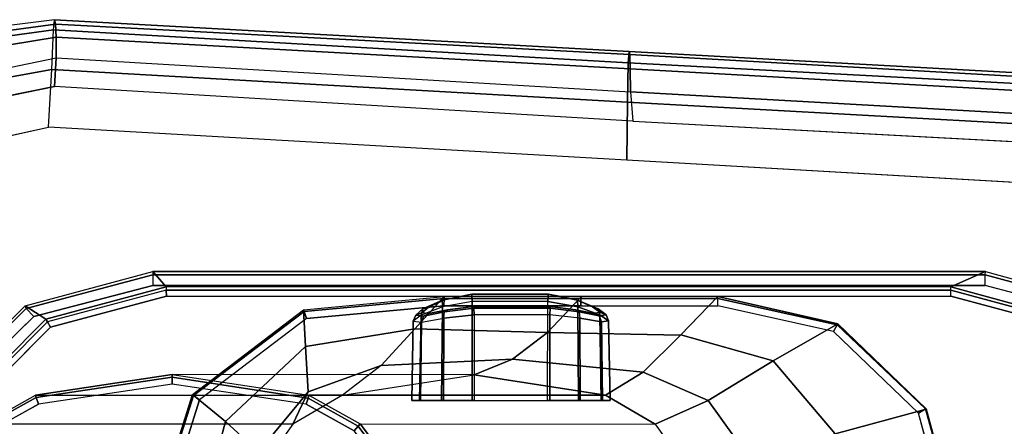
# Model space of a CAD drawing. Units: inches. Extents: x -85 to 134, y -89 to 88.
# Drawn here: x -58 to -54, y 72 to 74 of the extents above; entities that cross this region are included whole.
import ezdxf

# ---------------------------------------------------------------- set-up
doc = ezdxf.new("R2010")
doc.units = ezdxf.units.IN
doc.header["$MEASUREMENT"] = 0
for name, color, linetype in [('SEAT-ARMPAD', 5, 'Continuous'), ('SEAT-BASE', 5, 'Continuous'), ('SEAT-FRAME', 5, 'Continuous')]:
    doc.layers.add(name, color=color, linetype=linetype)

# ---------------------------------------------------------------- blocks, each defined once
blk = doc.blocks.new('1LINO_CHAIR_STD_ARMS_1T')
at = {"layer": 'SEAT-ARMPAD'}
for points in [[(-1.2176, 13.3988, 25.8812), (-2.2328, 13.2721, 25.8635), (-2.2253, 13.2184, 26.1282), (-1.2219, 13.3569, 26.1268)], [(-2.2241, 13.2444, 25.6875), (-1.214, 13.3799, 25.7251), (-1.2176, 13.3988, 25.8812), (-2.2328, 13.2721, 25.8635)], [(-1.2176, 13.3988, 25.8812), (1.1791, 13.2666, 25.9229), (1.1755, 13.2186, 26.1722), (-1.2219, 13.3569, 26.1268)], [(-1.214, 13.3799, 25.7251), (1.1817, 13.2543, 25.7632), (1.1791, 13.2666, 25.9229), (-1.2176, 13.3988, 25.8812)], [(-1.2219, 13.3569, 26.1268), (-2.2253, 13.2184, 26.1282), (-2.1815, 13.019, 26.3), (-1.2295, 13.1911, 26.3082)], [(-2.2032, 13.164, 25.5295), (-1.2114, 13.3263, 25.5773), (-1.214, 13.3799, 25.7251), (-2.2241, 13.2444, 25.6875)], [(-1.2219, 13.3569, 26.1268), (1.1755, 13.2186, 26.1722), (1.1723, 13.0547, 26.3635), (-1.2295, 13.1911, 26.3082)], [(-1.2114, 13.3263, 25.5773), (1.1839, 13.194, 25.6156), (1.1817, 13.2543, 25.7632), (-1.214, 13.3799, 25.7251)], [(-2.1717, 13.0409, 25.4041), (-1.2116, 13.2405, 25.4456), (-1.2114, 13.3263, 25.5773), (-2.2032, 13.164, 25.5295)], [(-1.2116, 13.2405, 25.4456), (1.1853, 13.0978, 25.4874), (1.1839, 13.194, 25.6156), (-1.2114, 13.3263, 25.5773)], [(-1.2116, 13.2405, 25.4456), (-1.2184, 13.1199, 25.389), (-2.201, 12.9214, 25.3719), (-2.1717, 13.0409, 25.4041)], [(1.1853, 13.0978, 25.4874), (1.1944, 12.9762, 25.431), (-1.2184, 13.1199, 25.389), (-1.2116, 13.2405, 25.4456)], [(1.1791, 13.2666, 25.9229), (3.6108, 13.1325, 25.9652), (3.6007, 13.0893, 26.2158), (1.1755, 13.2186, 26.1722)], [(1.1817, 13.2543, 25.7632), (3.6129, 13.1158, 25.8042), (3.6108, 13.1325, 25.9652), (1.1791, 13.2666, 25.9229)], [(1.1839, 13.194, 25.6156), (3.6127, 13.0578, 25.6534), (3.6129, 13.1158, 25.8042), (1.1817, 13.2543, 25.7632)], [(-1.2295, 13.1911, 26.3082), (-2.1815, 13.019, 26.3), (-2.1197, 12.7593, 26.352), (-1.2435, 12.9501, 26.3697)], [(-1.2295, 13.1911, 26.3082), (1.1723, 13.0547, 26.3635), (1.169, 12.8125, 26.4374), (-1.2435, 12.9501, 26.3697)], [(1.1755, 13.2186, 26.1722), (3.6007, 13.0893, 26.2158), (3.5863, 12.9212, 26.4018), (1.1723, 13.0547, 26.3635)], [(1.1853, 13.0978, 25.4874), (3.6126, 12.9613, 25.5235), (3.6127, 13.0578, 25.6534), (1.1839, 13.194, 25.6156)], [(3.6079, 12.846, 25.473), (3.6126, 12.9613, 25.5235), (1.1853, 13.0978, 25.4874), (1.1944, 12.9762, 25.431)], [(1.1723, 13.0547, 26.3635), (3.5863, 12.9212, 26.4018), (3.5823, 12.6749, 26.4646), (1.169, 12.8125, 26.4374)]]:
    blk.add_3dface(points, dxfattribs=at)
for points, invisible_edges in [([(-2.201, 9.6376, 25.3719), (-2.201, 12.9214, 25.3719), (-1.2184, 13.1199, 25.389), (-1.2184, 9.4392, 25.389)], 5), ([(1.1944, 9.5828, 25.431), (1.1944, 12.9762, 25.431), (-1.2184, 13.1199, 25.389), (-1.2184, 9.4392, 25.389)], 5), ([(-2.1197, 12.7593, 26.352), (-1.2435, 12.9501, 26.3697), (-1.2444, 12.1154, 26.4161), (-2.7717, 12.1435, 26.3532)], 6), ([(1.169, 12.8125, 26.4374), (-1.2435, 12.9501, 26.3697), (-1.2444, 12.1154, 26.4161), (1.1682, 12.0465, 26.4794)], 14), ([(3.6079, 12.846, 25.473), (3.6079, 9.7131, 25.473), (1.1944, 9.5828, 25.431), (1.1944, 12.9762, 25.431)], 5), ([(3.5823, 12.6749, 26.4646), (1.169, 12.8125, 26.4374), (1.1682, 12.0465, 26.4794), (3.5818, 11.9775, 26.496)], 14), ([(-1.2444, 12.1154, 26.4161), (-2.7717, 12.1435, 26.3532), (-3.0121, 11.2795, 26.3557), (-1.2448, 11.2795, 26.4317)], 13), ([(1.1682, 12.0465, 26.4794), (-1.2444, 12.1154, 26.4161), (-1.2448, 11.2795, 26.4317), (1.168, 11.2795, 26.4934)], 15), ([(3.5818, 11.9775, 26.496), (1.1682, 12.0465, 26.4794), (1.168, 11.2795, 26.4934), (3.5817, 11.2795, 26.5066)], 15)]:
    blk.add_3dface(points, dxfattribs=dict(at, invisible_edges=invisible_edges))
at = {"layer": 'SEAT-BASE'}
for points in [[(3.6701, 12.9211, 3.6812), (3.5722, 12.7165, 2.8643), (-0.0448, 2.0844, 4.5591), (0.0349, 2.0365, 6.348)], [(3.6701, 12.9211, 3.6812), (0.0349, 2.0365, 6.348), (0.0704, 2.0412, 6.4208), (3.7062, 12.926, 3.7558)], [(3.7062, 12.926, 3.7558), (0.0704, 2.0412, 6.4208), (0.1412, 2.0239, 6.4564), (3.7789, 12.9078, 3.7913)], [(0.1412, 2.0239, 6.4564), (3.7789, 12.9078, 3.7913), (3.9665, 12.8469, 3.8045), (0.3744, 1.9481, 6.4769)], [(0.3744, 1.9481, 6.4769), (3.9665, 12.8469, 3.8045), (4.1544, 12.7858, 3.809), (0.6083, 1.8721, 6.4838)], [(0.8422, 1.7961, 6.4769), (4.3423, 12.7248, 3.8045), (4.1544, 12.7858, 3.809), (0.6083, 1.8721, 6.4838)], [(3.5722, 12.7165, 2.8643), (3.5156, 12.5339, 2.8364), (-0.0412, 2.0832, 4.4861), (-0.0448, 2.0844, 4.5591)], [(1.0754, 1.7203, 6.4564), (4.5298, 12.6639, 3.7913), (4.3423, 12.7248, 3.8045), (0.8422, 1.7961, 6.4769)], [(4.5993, 12.6359, 3.7558), (1.1428, 1.6927, 6.4208), (1.0754, 1.7203, 6.4564), (4.5298, 12.6638, 3.7913)], [(4.6257, 12.6106, 3.6812), (1.1689, 1.668, 6.348), (1.1428, 1.6927, 6.4208), (4.5993, 12.6359, 3.7558)], [(1.1689, 1.668, 6.348), (1.2614, 1.6599, 4.5591), (4.5846, 12.3876, 2.8643), (4.6257, 12.6106, 3.6812)], [(-0.0412, 2.0832, 4.4861), (3.5156, 12.5339, 2.8364), (3.528, 12.5248, 2.805), (-0.0287, 2.0741, 4.4547)], [(-0.0287, 2.0741, 4.4547), (3.528, 12.5248, 2.805), (3.5583, 12.5129, 2.7922), (0.0015, 2.0619, 4.4418)], [(0.0015, 2.0619, 4.4418), (1.2108, 1.669, 4.4418), (4.4762, 12.2147, 2.7922), (3.5583, 12.5129, 2.7922)], [(1.2614, 1.6599, 4.5591), (1.2578, 1.6611, 4.4861), (4.5231, 12.2065, 2.8364), (4.5846, 12.3876, 2.8643)], [(1.2424, 1.6611, 4.4547), (4.5077, 12.2065, 2.805), (4.4762, 12.2147, 2.7922), (1.2108, 1.669, 4.4418)], [(1.2578, 1.6611, 4.4861), (4.5231, 12.2065, 2.8364), (4.5077, 12.2065, 2.805), (1.2424, 1.6611, 4.4547)]]:
    blk.add_3dface(points, dxfattribs=at)
at = {"layer": 'SEAT-FRAME'}
for points in [[(-1.3361, 12.1942, 25.3661), (-1.3412, 12.2052, 25.3147), (-0.8074, 12.349, 25.3275), (-0.8082, 12.3357, 25.3753)], [(-1.2542, 12.1499, 24.9268), (-1.3412, 12.2052, 25.3147), (-0.8074, 12.349, 25.3275), (-0.7521, 12.2849, 24.9379)], [(-1.304, 12.1609, 25.3875), (-1.3361, 12.1942, 25.3661), (-0.8082, 12.3357, 25.3753), (-0.8085, 12.2907, 25.3961)], [(2.664, 12.3357, 25.4357), (-0.8082, 12.3357, 25.3753), (-0.8085, 12.2907, 25.3961), (2.6637, 12.2907, 25.4565)], [(2.6649, 12.349, 25.3879), (-0.8074, 12.349, 25.3275), (-0.8082, 12.3357, 25.3753), (2.664, 12.3357, 25.4357)], [(2.6649, 12.349, 25.3879), (2.5202, 12.2849, 24.9948), (-0.7521, 12.2849, 24.9379), (-0.8074, 12.349, 25.3275)], [(3.1959, 12.2036, 25.3868), (3.0204, 12.1489, 24.9966), (2.5202, 12.2849, 24.9948), (2.6649, 12.349, 25.3879)], [(3.1908, 12.1937, 25.4449), (3.1748, 12.1565, 25.4652), (2.6637, 12.2907, 25.4565), (2.664, 12.3357, 25.4357)], [(3.1959, 12.2036, 25.3868), (3.1908, 12.1937, 25.4449), (2.664, 12.3357, 25.4357), (2.6649, 12.349, 25.3879)], [(-1.2476, 12.1386, 24.9056), (-1.2542, 12.1499, 24.9268), (-0.7521, 12.2849, 24.9379), (-0.7517, 12.2716, 24.9143)], [(-0.7517, 12.2716, 24.9143), (2.5206, 12.2716, 24.9712), (2.5202, 12.2849, 24.9948), (-0.7521, 12.2849, 24.9379)], [(3.0204, 12.1489, 24.9966), (3.0157, 12.1384, 24.9798), (2.5206, 12.2716, 24.9712), (2.5202, 12.2849, 24.9948)], [(-1.2476, 12.1386, 24.9056), (-1.2347, 12.1166, 24.8965), (-0.7516, 12.2461, 24.9049), (-0.7517, 12.2716, 24.9143)], [(-0.7516, 12.2461, 24.9049), (2.5207, 12.2461, 24.9618), (2.5206, 12.2716, 24.9712), (-0.7517, 12.2716, 24.9143)], [(0.4074, 12.2443, 24.8459), (0.2843, 12.1095, 24.2129), (-0.1705, 12.0368, 24.2182), (-0.1791, 12.1895, 24.8355)], [(0.4068, 12.2365, 24.8789), (-0.1771, 12.1822, 24.8687), (-0.1791, 12.1895, 24.8355), (0.4074, 12.2443, 24.8459)], [(0.8388, 12.095, 24.1391), (0.9782, 12.2439, 24.8556), (0.4074, 12.2443, 24.8459), (0.2843, 12.1095, 24.213)], [(0.4008, 12.2298, 23.5483), (0.5226, 12.254, 23.5836), (0.5242, 12.2236, 23.6011), (0.4, 12.202, 23.5658)], [(0.4163, 12.2342, 23.5197), (0.5231, 12.2553, 23.5486), (0.5226, 12.254, 23.5836), (0.4008, 12.2298, 23.5483)], [(0.4068, 12.2365, 24.8789), (0.9776, 12.2362, 24.8888), (0.9782, 12.2439, 24.8556), (0.4074, 12.2443, 24.8459)], [(0.5231, 12.2553, 23.5486), (0.842, 12.2553, 23.5541), (0.8413, 12.254, 23.5892), (0.5226, 12.254, 23.5836)], [(0.5226, 12.254, 23.5836), (0.8413, 12.254, 23.5892), (0.8391, 12.2237, 23.6066), (0.5242, 12.2236, 23.6011)], [(1.3934, 12.083, 24.0655), (1.549, 12.2448, 24.8662), (0.9782, 12.2439, 24.8556), (0.8388, 12.095, 24.1391)], [(0.8413, 12.254, 23.5892), (0.9642, 12.2302, 23.5582), (0.9645, 12.2023, 23.5757), (0.8391, 12.2237, 23.6066)], [(0.842, 12.2553, 23.5541), (0.9496, 12.2346, 23.529), (0.9642, 12.2302, 23.5582), (0.8413, 12.254, 23.5892)], [(0.9776, 12.2362, 24.8888), (1.5485, 12.2368, 24.8989), (1.549, 12.2448, 24.8662), (0.9782, 12.2439, 24.8556)], [(1.7792, 11.9772, 24.0794), (2.0496, 12.1315, 24.8701), (1.549, 12.2448, 24.8662), (1.3952, 12.0848, 24.0747)], [(2.0465, 12.1268, 24.9056), (1.5485, 12.2368, 24.8989), (1.549, 12.2448, 24.8662), (2.0496, 12.1315, 24.8701)], [(3.0157, 12.1384, 24.9798), (3.0031, 12.1163, 24.9702), (2.5207, 12.2461, 24.9618), (2.5206, 12.2716, 24.9712)], [(-1.7224, 11.8075, 25.3594), (-1.7317, 11.8138, 25.3055), (-1.3412, 12.2052, 25.3147), (-1.3361, 12.1942, 25.3661)], [(-1.6216, 11.7819, 24.9188), (-1.7317, 11.8138, 25.3055), (-1.3412, 12.2052, 25.3147), (-1.2542, 12.1499, 24.9268)], [(0.4065, 12.2058, 24.8935), (-0.1671, 12.1533, 24.8836), (-0.1771, 12.1822, 24.8687), (0.4068, 12.2365, 24.8789)], [(0.3146, 12.1773, 23.3464), (0.3416, 12.2009, 23.4465), (0.3183, 12.1928, 23.4627), (0.2892, 12.167, 23.3477)], [(0.3113, 12.1671, 23.4756), (0.3047, 11.811, 23.4766), (0.3967, 11.811, 23.5718), (0.4, 12.202, 23.5658)], [(0.3183, 12.1928, 23.4627), (0.4008, 12.2298, 23.5483), (0.4, 12.202, 23.5658), (0.3113, 12.1671, 23.4756)], [(0.3416, 12.2009, 23.4465), (0.4163, 12.2342, 23.5197), (0.4008, 12.2298, 23.5483), (0.3183, 12.1928, 23.4627)], [(0.4, 12.202, 23.5658), (0.3967, 11.811, 23.5718), (0.5241, 11.811, 23.6084), (0.5242, 12.2236, 23.6011)], [(0.4065, 12.2058, 24.8935), (0.9774, 12.2055, 24.9035), (0.9776, 12.2362, 24.8888), (0.4068, 12.2365, 24.8789)], [(0.5308, 12.1968, 23.117), (0.4085, 12.1802, 23.1476), (0.421, 12.1886, 23.173), (0.5299, 12.2031, 23.1478)], [(0.839, 11.811, 23.6138), (0.8391, 12.2237, 23.6066), (0.5242, 12.2236, 23.6011), (0.5241, 11.811, 23.6084)], [(0.8493, 12.1968, 23.1225), (0.5308, 12.1968, 23.117), (0.5299, 12.2031, 23.1478), (0.8492, 12.2031, 23.1534)], [(0.9645, 12.2023, 23.5757), (0.9675, 11.811, 23.5818), (0.839, 11.811, 23.6138), (0.8391, 12.2237, 23.6066)], [(0.9703, 12.1805, 23.1573), (0.8493, 12.1968, 23.1225), (0.8492, 12.2031, 23.1534), (0.9569, 12.1889, 23.1823)], [(0.9496, 12.2346, 23.529), (1.0266, 12.202, 23.4584), (1.0495, 12.1939, 23.4754), (0.9642, 12.2302, 23.5582)], [(0.9642, 12.2302, 23.5582), (1.0495, 12.1939, 23.4754), (1.0563, 12.1682, 23.4884), (0.9645, 12.2023, 23.5757)], [(1.0563, 12.1682, 23.4884), (1.0628, 11.811, 23.4898), (0.9675, 11.811, 23.5818), (0.9645, 12.2023, 23.5757)], [(0.9774, 12.2055, 24.9035), (1.5483, 12.2063, 24.9134), (1.5485, 12.2368, 24.8989), (0.9776, 12.2362, 24.8888)], [(1.0266, 12.202, 23.4584), (1.0569, 12.1788, 23.3592), (1.0825, 12.1687, 23.3614), (1.0495, 12.1939, 23.4754)], [(2.0311, 12.0986, 24.9218), (1.5483, 12.2063, 24.9134), (1.5485, 12.2368, 24.8989), (2.0465, 12.1268, 24.9056)], [(-1.6721, 11.8048, 25.3811), (-1.7224, 11.8075, 25.3594), (-1.3361, 12.1942, 25.3661), (-1.304, 12.1609, 25.3875)], [(-0.1791, 12.1895, 24.8355), (-0.1705, 12.0368, 24.2182), (-0.5049, 11.7237, 24.2232), (-0.643, 11.836, 24.8252)], [(-0.1771, 12.1822, 24.8687), (-0.6383, 11.8323, 24.8598), (-0.643, 11.836, 24.8252), (-0.1791, 12.1895, 24.8355)], [(-0.1671, 12.1533, 24.8836), (-0.6129, 11.8142, 24.8758), (-0.6383, 11.8323, 24.8598), (-0.1771, 12.1822, 24.8687)], [(0.2784, 12.1421, 23.3512), (0.2726, 11.811, 23.348), (0.3047, 11.811, 23.4766), (0.3113, 12.1671, 23.4756)], [(0.2892, 12.167, 23.3477), (0.3183, 12.1928, 23.4627), (0.3113, 12.1671, 23.4756), (0.2784, 12.1421, 23.3512)], [(0.3215, 12.1631, 23.232), (0.2892, 12.167, 23.3477), (0.2784, 12.1421, 23.3512), (0.3132, 12.1381, 23.2251)], [(0.3427, 12.1736, 23.2455), (0.3146, 12.1773, 23.3464), (0.2892, 12.167, 23.3477), (0.3215, 12.1631, 23.232)], [(0.4085, 12.1802, 23.1476), (0.3215, 12.1631, 23.232), (0.3132, 12.1381, 23.2251), (0.4065, 12.1539, 23.1344)], [(0.421, 12.1886, 23.173), (0.3427, 12.1736, 23.2455), (0.3215, 12.1631, 23.232), (0.4085, 12.1802, 23.1476)], [(0.5329, 12.1687, 23.1029), (0.533, 11.811, 23.0966), (0.4044, 11.811, 23.1287), (0.4065, 12.1539, 23.1344)], [(0.5329, 12.1687, 23.1029), (0.4065, 12.1539, 23.1344), (0.4085, 12.1802, 23.1476), (0.5308, 12.1968, 23.117)], [(0.8478, 12.1687, 23.1083), (0.5329, 12.1687, 23.1029), (0.5308, 12.1968, 23.117), (0.8493, 12.1968, 23.1225)], [(0.8478, 12.1687, 23.1083), (0.5329, 12.1687, 23.1029), (0.533, 11.811, 23.0966), (0.8479, 11.811, 23.1021)], [(0.9729, 12.1541, 23.1442), (0.8478, 12.1687, 23.1083), (0.8493, 12.1968, 23.1225), (0.9703, 12.1805, 23.1573)], [(0.8478, 12.1687, 23.1083), (0.8479, 11.811, 23.1021), (0.9752, 11.811, 23.1386), (0.9729, 12.1541, 23.1442)], [(1.0325, 12.1746, 23.2573), (0.9569, 12.1889, 23.1823), (0.9703, 12.1805, 23.1573), (1.0543, 12.1642, 23.2446)], [(1.0543, 12.1642, 23.2446), (0.9703, 12.1805, 23.1573), (0.9729, 12.1541, 23.1442), (1.063, 12.1391, 23.2381)], [(1.0569, 12.1788, 23.3592), (1.0325, 12.1746, 23.2573), (1.0543, 12.1642, 23.2446), (1.0825, 12.1687, 23.3614)], [(1.0495, 12.1939, 23.4754), (1.0825, 12.1687, 23.3614), (1.0934, 12.1436, 23.3652), (1.0563, 12.1682, 23.4884)], [(1.0825, 12.1687, 23.3614), (1.0543, 12.1642, 23.2446), (1.063, 12.1391, 23.2381), (1.0934, 12.1436, 23.3652)], [(1.0934, 12.1436, 23.3652), (1.0993, 11.811, 23.3624), (1.0628, 11.811, 23.4898), (1.0563, 12.1682, 23.4884)], [(-1.6105, 11.7755, 24.8993), (-1.6216, 11.7819, 24.9188), (-1.2542, 12.1499, 24.9268), (-1.2476, 12.1386, 24.9056)], [(-1.6105, 11.7755, 24.8993), (-1.5883, 11.7628, 24.8903), (-1.2347, 12.1166, 24.8965), (-1.2476, 12.1386, 24.9056)], [(0.3132, 12.1381, 23.2251), (0.3092, 11.811, 23.2207), (0.2726, 11.811, 23.348), (0.2784, 12.1421, 23.3512)], [(0.4065, 12.1539, 23.1344), (0.4044, 11.811, 23.1287), (0.3092, 11.811, 23.2207), (0.3132, 12.1381, 23.2251)], [(0.9729, 12.1541, 23.1442), (0.9752, 11.811, 23.1386), (1.0672, 11.811, 23.2339), (1.063, 12.1391, 23.2381)], [(1.063, 12.1391, 23.2381), (1.0672, 11.811, 23.2339), (1.0993, 11.811, 23.3624), (1.0934, 12.1436, 23.3652)], [(2.0385, 11.6719, 24.0854), (2.4184, 11.7748, 24.8712), (2.0496, 12.1315, 24.8701), (1.7792, 11.9772, 24.0794)], [(2.3862, 11.7586, 24.928), (2.0311, 12.0986, 24.9218), (2.0465, 12.1268, 24.9056), (2.4154, 11.7758, 24.9097)], [(2.4154, 11.7758, 24.9097), (2.0465, 12.1268, 24.9056), (2.0496, 12.1315, 24.8701), (2.4173, 11.7766, 24.8712)], [(0.2843, 12.1095, 24.2129), (0.1443, 11.9571, 23.4931), (-0.1606, 11.8472, 23.5189), (-0.1705, 12.0368, 24.2182)], [(0.6919, 11.9842, 23.3782), (0.8388, 12.095, 24.1391), (0.2843, 12.1095, 24.213), (0.1443, 11.9571, 23.4931)], [(1.2374, 11.9297, 23.2632), (1.3934, 12.083, 24.0655), (0.8388, 12.095, 24.1391), (0.6919, 11.9842, 23.3782)], [(1.5079, 11.8118, 23.2569), (1.7792, 11.9772, 24.0794), (1.3952, 12.0848, 24.0747), (1.2374, 11.9298, 23.2632)], [(-0.1705, 12.0368, 24.2182), (-0.1606, 11.8472, 23.5189), (-0.3673, 11.5973, 23.5342), (-0.5049, 11.7237, 24.2232)], [(0.1443, 11.9571, 23.4931), (-0.0164, 11.833, 22.6665), (-0.2239, 11.713, 22.7068), (-0.1606, 11.8472, 23.5189)], [(0.5318, 11.9189, 22.5599), (0.6919, 11.9842, 23.3782), (0.1443, 11.9571, 23.4931), (-0.0164, 11.833, 22.6665)], [(1.0799, 11.833, 22.4533), (1.2374, 11.9297, 23.2632), (0.6919, 11.9842, 23.3782), (0.5318, 11.9189, 22.5599)], [(1.681, 11.5712, 23.2528), (2.0385, 11.6719, 24.0854), (1.7792, 11.9772, 24.0794), (1.5079, 11.8118, 23.2569)], [(0.5318, 11.9189, 22.5599), (-0.7275, 11.9193, 16.0833), (-1.2978, 11.8334, 16.0759), (-0.0164, 11.833, 22.6665)], [(-0.727, 11.9078, 16.0555), (-1.2942, 11.8233, 16.0465), (-1.2978, 11.8334, 16.0759), (-0.7275, 11.9193, 16.0833)], [(-0.1572, 11.8334, 16.0908), (1.0799, 11.833, 22.4533), (0.5318, 11.9189, 22.5599), (-0.7275, 11.9193, 16.0833)], [(-0.1604, 11.8216, 16.0645), (-0.727, 11.9078, 16.0555), (-0.7275, 11.9193, 16.0833), (-0.1572, 11.8334, 16.0908)], [(1.2874, 11.713, 22.413), (1.5079, 11.8118, 23.2569), (1.2374, 11.9298, 23.2632), (1.0799, 11.833, 22.4533)], [(-0.7268, 11.8799, 16.044), (-1.2855, 11.7958, 16.0343), (-1.2942, 11.8233, 16.0465), (-0.727, 11.9078, 16.0555)], [(-0.1681, 11.7958, 16.0537), (-0.7268, 11.8799, 16.044), (-0.727, 11.9078, 16.0555), (-0.1604, 11.8216, 16.0645)], [(-0.2239, 11.713, 22.7068), (-1.5121, 11.7145, 16.0751), (-1.2978, 11.8334, 16.0759), (-0.0164, 11.833, 22.6665)], [(-1.2942, 11.8233, 16.0465), (-1.5055, 11.7075, 16.044), (-1.5121, 11.7145, 16.0751), (-1.2978, 11.8334, 16.0759)], [(-0.643, 11.836, 24.8252), (-0.5049, 11.7237, 24.2232), (-0.623, 11.2793, 24.2257), (-0.8183, 11.2793, 24.8208)], [(-0.6383, 11.8323, 24.8598), (-0.8133, 11.2793, 24.8561), (-0.8183, 11.2793, 24.8208), (-0.643, 11.836, 24.8252)], [(-0.6129, 11.8142, 24.8758), (-0.7817, 11.2793, 24.8729), (-0.8133, 11.2793, 24.8561), (-0.6383, 11.8323, 24.8598)], [(-0.1606, 11.8472, 23.5189), (-0.2239, 11.713, 22.7068), (-0.3651, 11.517, 22.7343), (-0.3673, 11.5973, 23.5342)], [(0.0489, 11.7046, 16.0672), (-0.1604, 11.8216, 16.0645), (-0.1572, 11.8334, 16.0908), (0.0571, 11.7145, 16.0916)], [(0.0571, 11.7145, 16.0916), (1.2874, 11.713, 22.413), (1.0799, 11.833, 22.4533), (-0.1572, 11.8334, 16.0908)], [(-1.2855, 11.7958, 16.0343), (-1.4858, 11.685, 16.0308), (-1.5055, 11.7075, 16.044), (-1.2942, 11.8233, 16.0465)], [(0.0322, 11.685, 16.0572), (-0.1681, 11.7958, 16.0537), (-0.1604, 11.8216, 16.0645), (0.0489, 11.7046, 16.0672)], [(1.4286, 11.517, 22.3855), (1.681, 11.5712, 23.2528), (1.5079, 11.8118, 23.2569), (1.2874, 11.713, 22.413)], [(2.126, 11.2793, 24.0878), (2.5529, 11.2793, 24.8715), (2.4184, 11.7748, 24.8712), (2.0385, 11.6719, 24.0854)], [(2.5179, 11.2793, 24.9303), (2.3862, 11.7586, 24.928), (2.4154, 11.7758, 24.9097), (2.5525, 11.2793, 24.911)], [(2.5525, 11.2793, 24.911), (2.4154, 11.7758, 24.9097), (2.4173, 11.7766, 24.8712), (2.5529, 11.2793, 24.8715)], [(-0.3651, 11.517, 22.7343), (-1.6593, 11.5187, 16.0746), (-1.5121, 11.7145, 16.0751), (-0.2239, 11.713, 22.7068)], [(-0.5049, 11.7237, 24.2232), (-0.3673, 11.5973, 23.5342), (-0.4378, 11.2793, 23.5398), (-0.623, 11.2793, 24.2257)], [(0.1924, 11.513, 16.069), (0.0489, 11.7046, 16.0672), (0.0571, 11.7145, 16.0916), (0.2043, 11.5187, 16.0921)], [(1.4286, 11.517, 22.3855), (0.2043, 11.5187, 16.0921), (0.0571, 11.7145, 16.0916), (1.2874, 11.713, 22.413)], [(0.1698, 11.5025, 16.0596), (0.0322, 11.685, 16.0572), (0.0489, 11.7046, 16.0672), (0.1924, 11.513, 16.069)]]:
    blk.add_3dface(points, dxfattribs=at)
for points, invisible_edges in [([(-1.304, 10.3982, 25.3875), (-1.304, 12.1609, 25.3875), (-0.8085, 12.2907, 25.3961), (-0.8085, 10.2683, 25.3961)], 5), ([(-0.8085, 12.2907, 25.3961), (-0.8085, 10.2683, 25.3961), (2.6637, 10.2683, 25.4565), (2.6637, 12.2907, 25.4565)], 5), ([(3.1748, 10.4025, 25.4652), (3.1748, 12.1565, 25.4652), (2.6637, 12.2907, 25.4565), (2.6637, 10.2683, 25.4565)], 5), ([(-1.2347, 12.1166, 24.8965), (-1.2347, 10.4425, 24.8965), (-0.7516, 10.313, 24.9049), (-0.7516, 12.2461, 24.9049)], 5), ([(-0.7516, 10.313, 24.9049), (-0.7516, 12.2461, 24.9049), (2.5207, 12.2461, 24.9618), (2.5207, 10.313, 24.9618)], 5), ([(0.842, 12.2553, 23.5541), (0.9496, 12.2346, 23.529), (0.4163, 12.2342, 23.5197), (0.5231, 12.2553, 23.5486)], 2), ([(3.0031, 12.1163, 24.9702), (3.0031, 10.4428, 24.9702), (2.5207, 10.313, 24.9618), (2.5207, 12.2461, 24.9618)], 5), ([(0.4065, 12.2058, 24.8935), (0.4065, 10.3528, 24.8935), (-0.1671, 10.4054, 24.8836), (-0.1671, 12.1533, 24.8836)], 5), ([(0.3146, 12.1773, 23.3464), (1.0569, 12.1788, 23.3592), (1.0266, 12.202, 23.4584), (0.3416, 12.2009, 23.4465)], 5), ([(1.0266, 12.202, 23.4584), (0.3416, 12.2009, 23.4465), (0.4163, 12.2342, 23.5197), (0.9496, 12.2346, 23.529)], 5), ([(0.9774, 10.3532, 24.9035), (0.9774, 12.2055, 24.9035), (0.4065, 12.2058, 24.8935), (0.4065, 10.3528, 24.8935)], 5), ([(0.8492, 12.2031, 23.1534), (0.5299, 12.2031, 23.1478), (0.421, 12.1886, 23.173), (0.9569, 12.1889, 23.1823)], 4), ([(1.5483, 12.2063, 24.9134), (1.5483, 10.3524, 24.9134), (0.9774, 10.3532, 24.9035), (0.9774, 12.2055, 24.9035)], 5), ([(2.0311, 10.46, 24.9218), (2.0311, 12.0986, 24.9218), (1.5483, 12.2063, 24.9134), (1.5483, 10.3524, 24.9134)], 5), ([(-1.6721, 11.8048, 25.3811), (-1.6721, 10.7543, 25.3811), (-1.304, 10.3982, 25.3875), (-1.304, 12.1609, 25.3875)], 5), ([(1.0325, 12.1746, 23.2573), (0.3427, 12.1736, 23.2455), (0.3146, 12.1773, 23.3464), (1.0569, 12.1788, 23.3592)], 5), ([(0.421, 12.1886, 23.173), (0.9569, 12.1889, 23.1823), (1.0325, 12.1746, 23.2573), (0.3427, 12.1736, 23.2455)], 5), ([(-0.6129, 11.8142, 24.8758), (-0.6129, 10.7445, 24.8758), (-0.1671, 10.4054, 24.8836), (-0.1671, 12.1533, 24.8836)], 5), ([(-1.5883, 10.7963, 24.8903), (-1.5883, 11.7628, 24.8903), (-1.2347, 12.1166, 24.8965), (-1.2347, 10.4425, 24.8965)], 5), ([(2.3862, 11.7586, 24.928), (2.3862, 10.8, 24.928), (2.0311, 10.46, 24.9218), (2.0311, 12.0986, 24.9218)], 5), ([(-0.7268, 11.8799, 16.044), (-0.7268, 11.8799, 16.044), (-1.2855, 11.7958, 16.0343), (-0.1681, 11.7958, 16.0537)], 4), ([(-1.2855, 11.7958, 16.0343), (-0.1681, 11.7958, 16.0537), (0.0322, 11.685, 16.0572), (-1.4858, 11.685, 16.0308)], 5), ([(-0.7817, 11.2793, 24.8729), (-0.7817, 11.2793, 24.8729), (-0.6129, 11.8142, 24.8758), (-0.6129, 10.7445, 24.8758)], 4), ([(2.5179, 11.2793, 24.9303), (2.5179, 11.2793, 24.9303), (2.3862, 11.7586, 24.928), (2.3862, 10.8, 24.928)], 4)]:
    blk.add_3dface(points, dxfattribs=dict(at, invisible_edges=invisible_edges))

msp = doc.modelspace()

# ---------------------------------------------------------------- block references
msp.add_blockref('1LINO_CHAIR_STD_ARMS_1T', (-57.0356, 60.7948))

doc.saveas('drawing.dxf')
